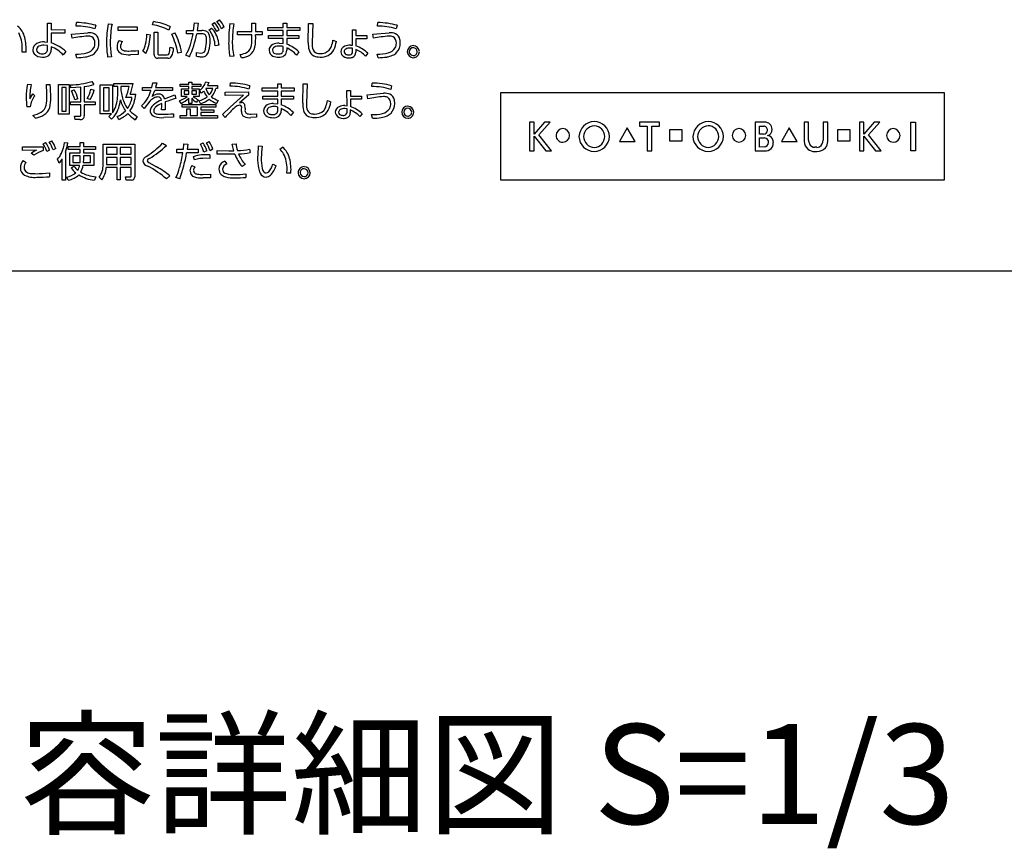
# Model space of a CAD drawing. Extents: x 0 to 6300, y 0 to 4455.
# Drawn here: x 5369 to 5813, y 2680 to 3054 of the extents above; entities that cross this region are included whole.
import ezdxf

# ---------------------------------------------------------------- set-up
doc = ezdxf.new("R2010")
doc.units = 0
doc.header["$LTSCALE"] = 4.5
doc.layers.add('P919', color=75, linetype='CONTINUOUS')
doc.layers.add('P_3TEXT', color=60, linetype='CONTINUOUS')
doc.styles.add('BIGFONT', font='simplex.shx', dxfattribs={"bigfont": 'bigfont.shx'})

# ---------------------------------------------------------------- blocks, each defined once
blk = doc.blocks.new('CF-74116_SIGN')
at = {"layer": 'P919'}
for p, q in [((0.463, 11.171), (0.634, 11.171)), ((0.47, 10.311), (0.463, 11.171)), ((0.634, 11.171), (0.636, 10.868)), ((1.759, 11.036), (1.779, 11.189)), ((3.21, 11.14), (3.383, 11.125)), ((5.21, 11.092), (5.256, 11.233)), ((7.059, 10.831), (7.094, 11.175)), ((7.094, 11.175), (7.267, 11.158)), ((7.267, 11.158), (7.223, 10.831)), ((7.891, 11.114), (7.999, 11.191)), ((8.112, 11.244), (8.222, 11.321)), ((8.695, 11.149), (8.868, 11.138)), ((9.679, 11.165), (9.846, 11.165)), ((9.686, 10.789), (9.679, 11.165)), ((9.846, 11.165), (9.854, 10.789)), ((11.102, 11.164), (11.263, 11.164)), ((11.102, 10.972), (11.102, 11.164)), ((11.263, 11.164), (11.263, 10.972)), ((12.232, 10.29), (12.245, 11.156)), ((12.245, 11.156), (12.429, 11.156)), ((12.429, 11.156), (12.405, 10.273)), ((15.349, 11.036), (15.369, 11.189)), ((0.636, 10.868), (1.253, 10.873)), ((0.636, 10.709), (0.638, 10.276)), ((1.253, 10.709), (0.636, 10.709)), ((1.253, 10.873), (1.253, 10.709)), ((1.554, 10.665), (2.29, 10.733)), ((1.574, 10.487), (1.554, 10.665)), ((2.651, 11.067), (2.607, 10.906)), ((3.66, 10.992), (4.518, 10.992)), ((3.66, 10.831), (3.66, 10.992)), ((4.518, 10.831), (3.66, 10.831)), ((4.518, 10.992), (4.518, 10.831)), ((4.953, 10.661), (5.11, 10.643)), ((5.283, 10.751), (5.44, 10.751)), ((5.283, 9.74), (5.283, 10.751)), ((5.44, 10.751), (5.44, 9.791)), ((6.004, 11.008), (5.937, 10.851)), ((6.07, 10.674), (6.214, 10.733)), ((6.731, 10.831), (7.059, 10.831)), ((6.731, 10.676), (6.731, 10.831)), ((7.033, 10.678), (6.731, 10.676)), ((7.442, 10.68), (7.198, 10.678)), ((7.223, 10.831), (7.431, 10.831)), ((7.752, 10.848), (7.871, 10.939)), ((8.218, 10.866), (8.101, 10.782)), ((8.439, 10.996), (8.322, 10.913)), ((9.036, 10.789), (9.686, 10.789)), ((9.036, 10.636), (9.036, 10.789)), ((9.854, 10.789), (10.149, 10.791)), ((10.149, 10.791), (10.149, 10.636)), ((10.409, 10.972), (11.102, 10.972)), ((10.409, 10.831), (10.409, 10.972)), ((11.102, 10.831), (10.409, 10.831)), ((11.102, 10.605), (11.102, 10.831)), ((11.263, 10.972), (11.845, 10.972)), ((11.263, 10.831), (11.263, 10.605)), ((11.845, 10.831), (11.263, 10.831)), ((11.845, 10.972), (11.845, 10.831)), ((14.226, 10.857), (14.382, 10.857)), ((14.229, 10.167), (14.226, 10.857)), ((14.382, 10.857), (14.382, 10.607)), ((15.145, 10.665), (15.88, 10.733)), ((15.165, 10.487), (15.145, 10.665)), ((16.242, 11.067), (16.198, 10.906)), ((0.329, 10.322), (0.47, 10.311)), ((3.701, 10.388), (3.848, 10.342)), ((9.688, 10.636), (9.036, 10.636)), ((10.149, 10.636), (9.855, 10.636)), ((10.436, 10.605), (11.102, 10.605)), ((10.436, 10.466), (10.436, 10.605)), ((11.102, 10.466), (10.436, 10.466)), ((10.92, 10.269), (11.102, 10.251)), ((11.102, 10.251), (11.102, 10.466)), ((11.263, 10.605), (11.81, 10.605)), ((11.263, 10.466), (11.263, 10.211)), ((11.81, 10.466), (11.263, 10.466)), ((11.81, 10.605), (11.81, 10.466)), ((13.343, 10.401), (13.496, 10.344)), ((14.382, 10.461), (14.38, 10.134)), ((14.382, 10.607), (14.876, 10.607)), ((14.876, 10.461), (14.382, 10.461)), ((14.876, 10.607), (14.876, 10.461)), ((-0.68, 9.853), (-0.673, 10.039)), ((-0.499, 9.86), (-0.68, 9.853)), ((0.474, 10.154), (0.304, 10.172)), ((0.472, 9.988), (0.474, 10.154)), ((0.636, 10.103), (0.638, 9.977)), ((1.3, 9.886), (1.182, 9.729)), ((4.556, 9.93), (4.556, 9.758)), ((4.905, 9.798), (4.768, 9.907)), ((5.997, 10.081), (6.152, 10.03)), ((6.513, 9.845), (6.345, 9.805)), ((7.183, 9.835), (7.388, 9.805)), ((7.192, 9.672), (7.183, 9.835)), ((8.209, 10.172), (8.03, 10.147)), ((11.102, 9.975), (11.102, 10.109)), ((11.263, 10.047), (11.263, 9.943)), ((11.808, 9.878), (11.701, 9.721)), ((14.229, 10.03), (14.125, 10.043)), ((14.132, 10.176), (14.229, 10.167)), ((14.229, 9.878), (14.229, 10.03)), ((14.378, 9.981), (14.378, 9.851)), ((14.911, 9.811), (14.814, 9.678)), ((1.786, 9.607), (1.74, 9.767)), ((3.358, 9.65), (3.181, 9.636)), ((4.556, 9.758), (4.212, 9.742)), ((5.9, 9.585), (5.444, 9.585)), ((5.493, 9.734), (5.865, 9.734)), ((6.866, 9.641), (6.712, 9.721)), ((8.868, 9.676), (8.696, 9.654)), ((9.224, 9.608), (9.164, 9.758)), ((15.376, 9.607), (15.331, 9.767)), ((2.463, 8.529), (2.562, 8.405)), ((3.459, 8.444), (4.33, 8.444)), ((3.459, 8.305), (3.459, 8.444)), ((5.179, 8.269), (5.217, 8.473)), ((5.217, 8.473), (5.393, 8.466)), ((5.393, 8.466), (5.347, 8.269)), ((6.847, 8.508), (6.973, 8.508)), ((6.847, 8.411), (6.847, 8.508)), ((6.973, 8.508), (6.973, 8.411)), ((7.603, 8.522), (7.738, 8.495)), ((7.738, 8.495), (7.679, 8.354)), ((8.709, 8.323), (8.729, 8.466)), ((15.097, 8.307), (15.117, 8.46)), ((-0.435, 8.411), (-0.269, 8.394)), ((0.417, 8.404), (0.59, 8.404)), ((0.97, 8.4), (1.453, 8.4)), ((0.97, 7.066), (0.97, 8.4)), ((1.109, 8.263), (1.109, 7.203)), ((1.317, 8.263), (1.109, 8.263)), ((1.317, 7.203), (1.317, 8.263)), ((1.453, 8.4), (1.453, 7.066)), ((1.528, 8.247), (1.501, 8.38)), ((1.977, 8.281), (1.528, 8.247)), ((1.546, 8.11), (1.676, 8.154)), ((1.977, 7.619), (1.977, 8.281)), ((2.129, 8.303), (2.129, 7.619)), ((2.43, 8.183), (2.571, 8.148)), ((2.851, 8.387), (3.397, 8.387)), ((2.851, 7.068), (2.851, 8.387)), ((2.992, 8.25), (2.992, 7.208)), ((3.257, 8.25), (2.992, 8.25)), ((3.257, 7.208), (3.257, 8.25)), ((3.397, 8.387), (3.397, 7.113)), ((3.638, 8.305), (3.459, 8.305)), ((3.638, 8.072), (3.638, 8.305)), ((3.779, 8.305), (3.779, 8.13)), ((4.146, 8.305), (3.779, 8.305)), ((4.759, 8.269), (5.179, 8.269)), ((4.759, 8.123), (4.759, 8.269)), ((5.135, 8.123), (4.759, 8.123)), ((6.108, 8.123), (5.303, 8.123)), ((5.347, 8.269), (6.108, 8.269)), ((6.108, 8.269), (6.108, 8.123)), ((6.453, 8.411), (6.847, 8.411)), ((6.453, 8.301), (6.453, 8.411)), ((6.847, 8.301), (6.453, 8.301)), ((6.506, 8.205), (6.847, 8.205)), ((6.506, 7.861), (6.506, 8.205)), ((6.63, 8.106), (6.63, 7.964)), ((6.847, 8.106), (6.63, 8.106)), ((6.847, 8.205), (6.847, 8.301)), ((6.847, 7.964), (6.847, 8.106)), ((6.973, 8.411), (7.378, 8.411)), ((6.973, 8.301), (6.973, 8.205)), ((7.378, 8.301), (6.973, 8.301)), ((6.973, 8.205), (7.314, 8.205)), ((6.973, 8.106), (6.973, 7.964)), ((7.192, 8.106), (6.973, 8.106)), ((7.192, 7.964), (7.192, 8.106)), ((7.314, 8.205), (7.314, 7.861)), ((7.417, 8.006), (7.321, 8.119)), ((7.378, 8.411), (7.378, 8.301)), ((7.51, 8.097), (7.417, 8.006)), ((7.61, 8.225), (7.603, 8.214)), ((7.919, 8.225), (7.61, 8.225)), ((7.679, 8.354), (8.143, 8.354)), ((8.143, 8.225), (8.055, 8.225)), ((8.143, 8.354), (8.143, 8.225)), ((8.485, 8.058), (9.538, 8.061)), ((8.485, 7.905), (8.485, 8.058)), ((9.538, 8.061), (9.538, 7.92)), ((9.591, 8.34), (9.556, 8.186)), ((10.156, 8.243), (10.85, 8.243)), ((10.156, 8.103), (10.156, 8.243)), ((10.85, 8.103), (10.156, 8.103)), ((10.85, 8.435), (11.01, 8.435)), ((10.85, 8.243), (10.85, 8.435)), ((10.85, 7.876), (10.85, 8.103)), ((11.01, 8.435), (11.01, 8.243)), ((11.01, 8.243), (11.593, 8.243)), ((11.01, 8.103), (11.01, 7.876)), ((11.593, 8.103), (11.01, 8.103)), ((11.593, 8.243), (11.593, 8.103)), ((11.98, 7.561), (11.992, 8.427)), ((11.992, 8.427), (12.177, 8.427)), ((12.177, 8.427), (12.153, 7.544)), ((13.975, 8.128), (14.13, 8.128)), ((13.977, 7.438), (13.975, 8.128)), ((14.13, 8.128), (14.13, 7.878)), ((14.893, 7.937), (15.629, 8.004)), ((15.99, 8.338), (15.946, 8.177)), ((20.912, 8.031), (40.912, 8.031)), ((20.912, 4.084), (20.912, 8.031)), ((40.912, 8.031), (40.912, 4.084)), ((-0.333, 7.747), (-0.194, 7.98)), ((-0.194, 7.98), (-0.1, 7.889)), ((1.507, 7.619), (1.977, 7.619)), ((1.507, 7.475), (1.507, 7.619)), ((1.841, 7.758), (1.704, 7.714)), ((2.129, 7.619), (2.617, 7.619)), ((2.395, 7.716), (2.26, 7.765)), ((2.617, 7.619), (2.617, 7.475)), ((4.275, 7.818), (4.005, 7.818)), ((4.199, 7.958), (4.449, 7.958)), ((5.088, 7.65), (4.825, 7.314)), ((5.752, 7.754), (6.208, 7.927)), ((5.774, 7.61), (5.781, 7.401)), ((6.208, 7.927), (6.252, 7.768)), ((6.493, 7.546), (6.425, 7.663)), ((6.772, 7.861), (6.506, 7.861)), ((6.63, 7.964), (6.847, 7.964)), ((6.847, 7.542), (6.847, 7.788)), ((6.973, 7.964), (7.192, 7.964)), ((6.973, 7.781), (6.973, 7.542)), ((7.314, 7.861), (7.044, 7.861)), ((7.269, 7.71), (7.19, 7.599)), ((7.376, 7.542), (7.302, 7.668)), ((8.172, 7.681), (8.094, 7.548)), ((9.304, 7.911), (8.485, 7.905)), ((8.713, 7.37), (9.304, 7.911)), ((9.538, 7.92), (9.133, 7.577)), ((9.133, 7.577), (9.213, 7.591)), ((10.184, 7.876), (10.85, 7.876)), ((10.184, 7.737), (10.184, 7.876)), ((10.85, 7.737), (10.184, 7.737)), ((10.85, 7.522), (10.85, 7.737)), ((11.01, 7.876), (11.558, 7.876)), ((11.01, 7.737), (11.01, 7.482)), ((11.558, 7.737), (11.01, 7.737)), ((11.558, 7.876), (11.558, 7.737)), ((13.091, 7.672), (13.244, 7.615)), ((14.13, 7.732), (14.128, 7.405)), ((14.13, 7.878), (14.624, 7.878)), ((14.624, 7.732), (14.13, 7.732)), ((14.624, 7.878), (14.624, 7.732)), ((14.913, 7.758), (14.893, 7.937)), ((-0.313, 7.394), (-0.467, 7.385)), ((1.109, 7.203), (1.317, 7.203)), ((1.977, 7.475), (1.507, 7.475)), ((1.977, 7.028), (1.977, 7.475)), ((2.129, 7.475), (2.129, 7.013)), ((2.617, 7.475), (2.129, 7.475)), ((2.992, 7.208), (3.257, 7.208)), ((4.825, 7.314), (4.711, 7.436)), ((5.617, 7.263), (5.626, 7.438)), ((5.776, 7.263), (5.617, 7.263)), ((5.626, 7.438), (5.622, 7.548)), ((5.781, 7.401), (5.776, 7.263)), ((6.535, 7.502), (8.057, 7.502)), ((6.535, 7.378), (6.535, 7.502)), ((7.228, 7.378), (6.535, 7.378)), ((6.747, 7.298), (6.898, 7.298)), ((6.747, 7.004), (6.747, 7.298)), ((6.973, 7.542), (6.847, 7.542)), ((6.898, 7.298), (6.898, 7.004)), ((7.228, 7.004), (7.228, 7.378)), ((7.38, 7.378), (7.38, 7.25)), ((8.057, 7.378), (7.38, 7.378)), ((7.38, 7.25), (7.97, 7.25)), ((7.38, 7.141), (7.38, 7.004)), ((7.97, 7.141), (7.38, 7.141)), ((7.97, 7.25), (7.97, 7.141)), ((8.057, 7.502), (8.057, 7.378)), ((8.362, 7.04), (8.713, 7.37)), ((9.224, 7.182), (9.224, 7.303)), ((9.379, 7.334), (9.379, 7.259)), ((10.667, 7.54), (10.85, 7.522)), ((10.85, 7.246), (10.85, 7.38)), ((11.01, 7.318), (11.01, 7.214)), ((11.556, 7.15), (11.448, 6.993)), ((13.977, 7.301), (13.873, 7.314)), ((13.88, 7.447), (13.977, 7.438)), ((13.977, 7.15), (13.977, 7.301)), ((14.126, 7.252), (14.126, 7.122)), ((-0.067, 6.878), (-0.193, 7.002)), ((1.453, 7.066), (0.97, 7.066)), ((1.682, 6.973), (1.923, 6.971)), ((1.715, 6.816), (1.682, 6.973)), ((1.926, 6.816), (1.715, 6.816)), ((3.361, 7.068), (2.851, 7.068)), ((3.235, 6.949), (3.361, 7.068)), ((3.348, 6.832), (3.235, 6.949)), ((3.689, 6.818), (3.607, 6.949)), ((4.514, 6.958), (4.427, 6.809)), ((6.152, 6.923), (5.715, 6.905)), ((6.146, 7.08), (6.152, 6.923)), ((6.457, 7.004), (6.747, 7.004)), ((6.457, 6.878), (6.457, 7.004)), ((8.143, 6.878), (6.457, 6.878)), ((6.898, 7.004), (7.228, 7.004)), ((7.38, 7.004), (8.143, 7.004)), ((8.143, 7.004), (8.143, 6.878)), ((8.479, 6.914), (8.362, 7.04)), ((9.895, 6.918), (9.635, 6.905)), ((9.647, 7.066), (9.888, 7.08)), ((9.888, 7.08), (9.895, 6.918)), ((14.659, 7.082), (14.562, 6.949)), ((15.125, 6.878), (15.079, 7.038)), ((22.21, 6.705), (22.21, 5.411)), ((22.415, 6.705), (22.21, 6.705)), ((22.885, 6.705), (22.415, 6.165)), ((22.415, 6.165), (22.415, 6.705)), ((22.627, 6.131), (23.135, 6.705)), ((23.135, 6.705), (22.885, 6.705)), ((27.172, 6.705), (27.172, 6.523)), ((28.067, 6.705), (27.172, 6.705)), ((28.067, 6.523), (28.067, 6.705)), ((32.378, 6.701), (32.378, 5.411)), ((32.816, 6.698), (32.378, 6.701)), ((34.592, 6.7), (34.592, 5.835)), ((34.792, 6.7), (34.592, 6.7)), ((34.792, 5.885), (34.792, 6.7)), ((35.457, 6.7), (35.457, 5.885)), ((35.656, 6.7), (35.457, 6.7)), ((35.656, 5.835), (35.656, 6.7)), ((37.084, 6.705), (37.084, 5.411)), ((37.29, 6.705), (37.084, 6.705)), ((37.29, 6.165), (37.29, 6.705)), ((37.759, 6.705), (37.29, 6.165)), ((37.501, 6.131), (38.008, 6.705)), ((38.008, 6.705), (37.759, 6.705)), ((39.402, 6.705), (39.611, 6.705)), ((39.402, 5.411), (39.402, 6.705)), ((39.611, 6.705), (39.611, 5.411)), ((26.612, 6.447), (26.26, 5.826)), ((26.971, 5.826), (26.612, 6.447)), ((27.172, 6.523), (27.515, 6.523)), ((27.515, 6.523), (27.515, 5.411)), ((27.724, 6.523), (28.067, 6.523)), ((27.724, 5.411), (27.724, 6.523)), ((28.539, 6.369), (29.071, 6.369)), ((28.539, 5.839), (28.539, 6.369)), ((29.071, 6.369), (29.071, 5.839)), ((32.579, 6.151), (32.58, 6.526)), ((32.58, 6.526), (32.773, 6.523)), ((33.924, 6.447), (33.572, 5.826)), ((34.283, 5.826), (33.924, 6.447)), ((36.12, 6.369), (36.65, 6.369)), ((36.12, 5.839), (36.12, 6.369)), ((36.65, 6.369), (36.65, 5.839)), ((0.267, 5.724), (0.384, 5.788)), ((0.546, 5.799), (0.663, 5.863)), ((1.238, 5.79), (1.391, 5.766)), ((1.941, 5.783), (2.088, 5.783)), ((1.941, 5.609), (1.941, 5.783)), ((2.088, 5.783), (2.088, 5.609)), ((7.639, 5.772), (7.761, 5.834)), ((22.415, 6.069), (22.938, 5.411)), ((22.415, 5.411), (22.415, 6.069)), ((23.199, 5.411), (22.627, 6.131)), ((26.26, 5.826), (26.971, 5.826)), ((29.071, 5.839), (28.539, 5.839)), ((32.575, 5.997), (32.809, 5.992)), ((32.575, 5.578), (32.575, 5.997)), ((32.764, 6.155), (32.579, 6.151)), ((33.572, 5.826), (34.283, 5.826)), ((36.65, 5.839), (36.12, 5.839)), ((37.29, 6.069), (37.811, 5.411)), ((37.29, 5.411), (37.29, 6.069)), ((38.072, 5.411), (37.501, 6.131)), ((-0.66, 5.418), (-0.658, 5.584)), ((-0.023, 5.432), (-0.66, 5.418)), ((0.278, 5.582), (0.278, 5.42)), ((0.565, 5.442), (0.439, 5.372)), ((0.844, 5.516), (0.718, 5.447)), ((1.28, 5.35), (1.28, 4.081)), ((1.406, 5.609), (1.941, 5.609)), ((1.406, 5.473), (1.406, 5.609)), ((1.941, 5.473), (1.406, 5.473)), ((1.941, 5.31), (1.941, 5.473)), ((2.088, 5.609), (2.634, 5.609)), ((2.634, 5.473), (2.088, 5.473)), ((2.088, 5.473), (2.088, 5.31)), ((2.634, 5.609), (2.634, 5.473)), ((2.983, 5.704), (4.403, 5.704)), ((2.983, 4.861), (2.983, 5.704)), ((3.132, 5.562), (3.132, 5.252)), ((3.605, 5.562), (3.132, 5.562)), ((3.605, 5.252), (3.605, 5.562)), ((3.751, 5.562), (3.751, 5.252)), ((4.249, 5.562), (3.751, 5.562)), ((4.249, 5.252), (4.249, 5.562)), ((4.403, 5.704), (4.403, 4.241)), ((5.657, 5.748), (5.832, 5.65)), ((6.308, 5.476), (6.595, 5.476)), ((6.308, 5.321), (6.308, 5.476)), ((6.595, 5.476), (6.617, 5.717)), ((6.617, 5.717), (6.794, 5.711)), ((6.794, 5.711), (6.764, 5.476)), ((6.764, 5.476), (7.266, 5.476)), ((7.266, 5.476), (7.266, 5.321)), ((7.369, 5.706), (7.491, 5.768)), ((7.657, 5.414), (7.525, 5.346)), ((7.929, 5.48), (7.798, 5.412)), ((8.116, 5.418), (8.649, 5.409)), ((8.116, 5.259), (8.116, 5.418)), ((8.649, 5.409), (8.869, 5.411)), ((8.798, 5.706), (8.971, 5.719)), ((8.869, 5.411), (8.798, 5.706)), ((9.577, 5.482), (9.607, 5.325)), ((9.975, 5.628), (10.149, 5.613)), ((10.941, 5.476), (11.067, 5.573)), ((22.21, 5.411), (22.415, 5.411)), ((22.938, 5.411), (23.199, 5.411)), ((27.515, 5.411), (27.724, 5.411)), ((32.378, 5.411), (32.893, 5.411)), ((32.786, 5.585), (32.575, 5.578)), ((35.173, 5.565), (35.076, 5.566)), ((35.076, 5.38), (35.173, 5.38)), ((37.084, 5.411), (37.29, 5.411)), ((37.811, 5.411), (38.072, 5.411)), ((39.611, 5.411), (39.402, 5.411)), ((-0.631, 4.971), (-0.498, 4.888)), ((-0.145, 5.204), (-0.27, 5.299)), ((0.995, 4.857), (0.918, 5.025)), ((1.132, 4.081), (1.132, 5.04)), ((1.471, 5.31), (1.941, 5.31)), ((1.471, 4.753), (1.471, 5.31)), ((1.616, 5.179), (1.616, 4.883)), ((1.941, 5.179), (1.616, 5.179)), ((1.935, 4.883), (1.941, 5.036)), ((1.941, 5.036), (1.941, 5.179)), ((2.088, 5.036), (2.083, 4.883)), ((2.088, 5.31), (2.561, 5.31)), ((2.413, 5.179), (2.088, 5.179)), ((2.088, 5.179), (2.088, 5.036)), ((2.413, 4.883), (2.413, 5.179)), ((2.561, 5.31), (2.561, 4.753)), ((3.132, 4.885), (3.131, 4.79)), ((3.132, 5.252), (3.605, 5.252)), ((3.132, 5.113), (3.132, 4.885)), ((3.605, 5.113), (3.132, 5.113)), ((3.605, 4.79), (3.605, 5.113)), ((3.751, 5.252), (4.249, 5.252)), ((3.751, 5.113), (3.751, 4.79)), ((4.249, 5.113), (3.751, 5.113)), ((4.249, 4.79), (4.249, 5.113)), ((5.036, 4.885), (5.388, 4.69)), ((6.575, 5.321), (6.308, 5.321)), ((7.266, 5.321), (6.743, 5.321)), ((7.099, 4.994), (7.046, 5.135)), ((7.785, 5.065), (7.598, 5.071)), ((7.785, 5.23), (7.785, 5.065)), ((8.641, 5.259), (8.116, 5.259)), ((8.462, 4.94), (8.55, 4.821)), ((8.92, 5.263), (8.641, 5.259)), ((1.919, 4.753), (1.471, 4.753)), ((1.532, 4.638), (1.656, 4.713)), ((1.616, 4.883), (1.935, 4.883)), ((2.561, 4.753), (2.07, 4.753)), ((2.083, 4.883), (2.413, 4.883)), ((3.605, 4.653), (3.116, 4.653)), ((3.131, 4.79), (3.605, 4.79)), ((3.605, 4.106), (3.605, 4.653)), ((3.751, 4.79), (4.249, 4.79)), ((3.751, 4.653), (3.751, 4.106)), ((4.249, 4.653), (3.751, 4.653)), ((4.249, 4.284), (4.249, 4.653)), ((6.982, 4.739), (7.113, 4.678)), ((9.382, 4.79), (9.242, 4.695)), ((10.639, 4.812), (10.775, 4.735)), ((11.266, 4.396), (11.273, 4.582)), ((0.554, 4.414), (0.561, 4.242)), ((1.28, 4.081), (1.132, 4.081)), ((1.402, 4.081), (1.34, 4.226)), ((2.65, 4.235), (2.583, 4.078)), ((2.917, 4.095), (2.802, 4.219)), ((3.751, 4.106), (3.605, 4.106)), ((3.994, 4.237), (4.207, 4.235)), ((4.012, 4.086), (3.994, 4.237)), ((4.258, 4.086), (4.012, 4.086)), ((5.987, 4.275), (5.832, 4.148)), ((6.431, 4.151), (6.261, 4.208)), ((7.474, 4.345), (7.827, 4.359)), ((7.827, 4.193), (7.484, 4.188)), ((7.827, 4.359), (7.827, 4.193)), ((9.408, 4.37), (9.41, 4.208)), ((11.446, 4.403), (11.266, 4.396)), ((40.912, 4.084), (20.912, 4.084)), ((-45.021, 0), (45.021, 0)), ((-45.001, -0.001), (44.999, -0.001))]:
    blk.add_line(p, q, dxfattribs=at)
for centre, radius, start, end in [((1.773, 7.971), 3.218, 74.1533, 89.8917), ((7.262, 10.345), 4.13, 168.9088, 181.004), ((6.927, 10.356), 3.627, 167.7585, 180.9136), ((4.858, 8.549), 2.713, 65.013, 81.5688), ((6.73, 10.148), 1.511, 24.812, 39.7523), ((6.77, 10.127), 1.625, 27.0359, 40.8718), ((6.919, 10.254), 1.55, 25.1617, 39.6684), ((6.966, 10.245), 1.653, 26.9965, 40.5787), ((14.759, 10.333), 6.119, 172.3331, 179.962), ((13.766, 10.345), 4.962, 170.8094, 179.9939), ((15.363, 7.971), 3.218, 74.1528, 89.8904), ((-1.468, 10.299), 0.939, 13.7994, 51.1489), ((-2.08, 10.083), 1.408, 358.1926, 27.3887), ((1.762, 8.214), 2.822, 72.5682, 90.0654), ((2.33, 10.089), 0.645, 67.6436, 93.5165), ((2.432, 10.371), 0.345, 9.2702, 65.5947), ((2.153, 10.834), 2.805, 347.3283, 356.4731), ((4.873, 8.864), 2.254, 61.8579, 81.4142), ((3.232, 9.295), 3.155, 9.3035, 25.9079), ((3.404, 9.29), 3.158, 10.1248, 27.1747), ((3.984, 11.169), 3.089, 332.0451, 350.848), ((3.111, 11.416), 4.153, 334.7037, 349.7709), ((7.467, 10.434), 0.399, 61.4084, 95.1578), ((7.467, 10.507), 0.174, 40.9704, 97.9739), ((7.532, 10.582), 0.238, 24.6964, 58.0068), ((7.152, 10.429), 0.648, 355.7092, 22.9502), ((7.208, 10.298), 0.774, 38.6019, 45.3067), ((6.805, 10.081), 1.227, 3.0716, 34.761), ((7.077, 10.154), 1.117, 10.766, 44.6544), ((15.353, 8.215), 2.821, 72.5642, 90.0673), ((15.92, 10.088), 0.646, 67.6452, 93.5149), ((16.023, 10.371), 0.345, 9.2826, 65.6103), ((-2.604, 10.014), 2.11, 355.83, 13.9663), ((0.123, 9.964), 0.313, 117.0199, 179.9078), ((0.303, 9.638), 0.684, 87.7622, 118.0128), ((0.085, 8.581), 1.783, 47.0142, 71.9271), ((2.666, 4.892), 5.7, 93.8076, 101.0449), ((2.307, 10.157), 0.423, 68.0954, 92.6022), ((2.311, 10.29), 0.301, 354.5753, 59.3333), ((2.161, 10.251), 0.45, 333.3424, 1.435), ((2.178, 10.255), 0.611, 316.9989, 1.8602), ((2.044, 10.278), 0.744, 359.7082, 11.489), ((6.992, 10.241), 3.859, 179.5261, 189.0209), ((6.084, 10.215), 2.784, 178.2744, 191.6918), ((4.208, 10.059), 0.605, 147.0578, 177.8982), ((4.215, 10.066), 0.459, 143.03, 176.2919), ((3.79, 10.468), 1.128, 330.1868, 347.2109), ((2.843, 10.745), 2.269, 335.3384, 357.4298), ((5.835, 10.394), 1.806, 347.1261, 0.0973), ((7.335, 10.455), 0.311, 349.2966, 32.3892), ((6.172, 10.322), 1.627, 345.9372, 2.0697), ((6.473, 9.953), 1.75, 7.188, 13.5276), ((11.841, 10.258), 3.202, 178.5931, 190.8717), ((11.763, 10.289), 2.959, 178.8994, 191.9611), ((7.529, 10.513), 2.162, 350.6905, 3.2496), ((7.859, 10.487), 2.002, 348.4331, 4.2678), ((10.902, 9.68), 0.589, 88.342, 117.2769), ((13.403, 10.237), 1.173, 177.4577, 193.8407), ((13.057, 10.201), 0.655, 173.7299, 202.0912), ((11.736, 10.647), 1.626, 341.269, 351.2942), ((12.316, 10.499), 1.191, 333.5456, 352.5363), ((16.256, 4.896), 5.696, 93.8048, 101.0477), ((15.898, 10.157), 0.423, 68.086, 92.6009), ((15.902, 10.29), 0.301, 354.5828, 59.3259), ((15.752, 10.251), 0.45, 333.3443, 1.4331), ((15.769, 10.255), 0.61, 316.9965, 1.8626), ((15.635, 10.278), 0.744, 359.7081, 11.4891), ((0.111, 9.96), 0.3, 179.1551, 214.858), ((0.217, 10.115), 0.481, 222.8656, 273.6297), ((0.162, 9.953), 0.189, 115.8244, 177.0763), ((0.119, 9.958), 0.145, 178.2382, 227.9618), ((0.212, 10.097), 0.311, 232.3323, 276.2904), ((0.291, 9.701), 0.472, 88.3813, 116.5301), ((0.267, 10.031), 0.244, 264.9296, 306.5532), ((0.304, 9.964), 0.334, 260.1578, 2.1517), ((0.291, 9.969), 0.182, 312.0338, 5.8363), ((0.057, 8.674), 1.542, 43.1431, 67.9352), ((1.809, 11.512), 1.746, 267.7542, 284.359), ((2.119, 10.334), 0.528, 283.475, 327.2828), ((2.187, 10.293), 0.631, 294.0129, 313.8641), ((3.923, 10.074), 0.319, 178.7514, 192.2596), ((3.913, 10.087), 0.313, 194.936, 253.3094), ((3.906, 10.089), 0.149, 177.4774, 227.9495), ((3.973, 10.189), 0.268, 231.5158, 261.1777), ((4.143, 10.828), 1.089, 252.9283, 273.6177), ((4.118, 11.001), 1.094, 260.1922, 271.057), ((4.149, 13.677), 3.769, 269.8447, 276.2097), ((5.489, 9.784), 0.0498, 172.0424, 274.2961), ((5.874, 9.818), 0.0839, 264.2987, 341.2245), ((4.478, 10.162), 1.521, 345.8833, 356.9626), ((5.265, 10.049), 0.887, 334.5984, 358.7241), ((7.393, 10.009), 0.203, 268.4497, 355.1617), ((7.29, 10.034), 0.473, 320.8784, 346.7891), ((9.092, 10.539), 0.784, 275.2753, 298.9851), ((9.257, 10.199), 0.407, 301.8842, 355.0182), ((9.248, 10.202), 0.584, 305.7535, 348.4865), ((10.76, 9.932), 0.301, 115.1965, 178.6191), ((10.754, 9.949), 0.294, 181.9135, 246.0059), ((10.782, 9.935), 0.169, 116.9879, 176.8734), ((10.79, 9.96), 0.178, 184.9088, 267.7092), ((10.903, 9.708), 0.426, 87.7327, 117.6078), ((10.859, 10.158), 0.384, 258.5757, 271.9077), ((10.901, 10.019), 0.246, 263.293, 306.3943), ((10.944, 9.947), 0.319, 260.6808, 359.2613), ((10.923, 9.494), 0.64, 73.7675, 90.3326), ((10.919, 9.954), 0.184, 313.7405, 6.7641), ((10.652, 8.592), 1.73, 48.0351, 69.3175), ((10.714, 8.851), 1.316, 41.4396, 65.3626), ((12.645, 10.044), 0.39, 192.8773, 245.6899), ((12.699, 10.075), 0.277, 205.6296, 269.9107), ((12.752, 10.3), 0.505, 263.9126, 270.7877), ((12.789, 10.349), 0.555, 266.908, 314.3033), ((12.825, 10.266), 0.631, 264.503, 331.8701), ((12.761, 10.305), 0.545, 319.626, 340.7132), ((13.974, 9.866), 0.276, 110.9183, 178.05), ((13.954, 9.879), 0.255, 180.8583, 209.6441), ((13.987, 9.871), 0.14, 118.791, 178.2912), ((13.97, 9.876), 0.123, 180.6301, 233.3457), ((14.12, 9.589), 0.587, 88.8843, 114.5789), ((14.031, 9.975), 0.239, 235.5337, 272.9658), ((14.112, 9.642), 0.401, 88.25, 118.7689), ((14.069, 9.925), 0.191, 262.3415, 311.2998), ((14.095, 9.87), 0.134, 318.5574, 3.472), ((14.142, 9.847), 0.236, 287.7845, 1.0599), ((13.829, 8.724), 1.372, 44.0714, 66.3936), ((13.855, 8.674), 1.552, 47.1261, 70.248), ((15.399, 11.512), 1.746, 267.7534, 284.3598), ((15.709, 10.334), 0.528, 283.473, 327.2848), ((15.778, 10.293), 0.631, 294.0136, 313.8635), ((16.967, 9.878), 0.272, 89.9896, 179.9894), ((16.977, 9.889), 0.282, 182.0459, 268.0173), ((16.967, 9.878), 0.181, 89.9843, 179.984), ((16.972, 9.886), 0.186, 182.2318, 268.4372), ((16.957, 9.869), 0.282, 2.0013, 87.9355), ((16.959, 9.873), 0.187, 1.7593, 87.6034), ((16.967, 9.878), 0.272, 270.0104, 0.0106), ((16.967, 9.878), 0.179, 269.9999, 0.0001), ((1.774, 12.195), 2.588, 270.2753, 279.0378), ((2.008, 10.703), 1.078, 279.2081, 293.8834), ((5.425, 9.726), 0.142, 174.3914, 277.7486), ((5.924, 9.744), 0.161, 261.6111, 332.2608), ((7.47, 11.12), 1.474, 259.1221, 267.906), ((7.451, 9.922), 0.277, 262.8174, 317.9654), ((9.163, 10.41), 0.804, 274.3238, 301.9899), ((10.868, 10.224), 0.592, 246.7494, 272.3598), ((12.738, 10.292), 0.655, 247.2267, 272.3471), ((14.039, 9.98), 0.382, 216.6121, 274.071), ((14.072, 10.061), 0.462, 269.2813, 287.9317), ((15.364, 12.195), 2.589, 270.2746, 279.0362), ((15.598, 10.703), 1.078, 279.2089, 293.8826), ((1.44, 11.938), 3.559, 270.9801, 286.7002), ((0.384, 9.253), 4.029, 341.259, 348.4205), ((6.88, 8.727), 0.751, 306.0048, 344.1831), ((8.686, 5.155), 3.311, 74.1431, 89.2561), ((15.111, 5.242), 3.218, 74.1533, 89.8917), ((2.6, 7.822), 3.092, 169.0246, 180.3223), ((2.739, 7.771), 3.072, 168.3034, 180.4629), ((-14.271, 7.498), 14.716, 1.3524, 3.5287), ((-6.987, 7.803), 7.601, 0.004, 4.5353), ((-0.605, 7.027), 2.408, 16.5525, 26.7058), ((-0.116, 7.177), 2.041, 16.5181, 28.5694), ((1.719, 11.003), 2.731, 278.6332, 287.9704), ((0.347, 8.786), 2.169, 331.9064, 343.8445), ((0.514, 8.73), 2.138, 331.6665, 344.1971), ((1.672, 8.009), 1.968, 342.0674, 1.826), ((5.919, 8.407), 2.158, 187.3902, 202.2194), ((0.909, 8.974), 3.305, 339.5212, 348.3243), ((3.652, 8.56), 1.544, 313.2873, 342.0124), ((2.994, 8.852), 2.262, 340.1241, 341.179), ((3.898, 8.608), 1.487, 329.7752, 340.9402), ((9.323, 9.031), 2.04, 207.247, 215.7926), ((8.487, 8.526), 0.938, 199.4487, 219.6873), ((7.303, 8.354), 0.629, 317.3132, 348.1789), ((7.152, 8.416), 0.923, 320.8105, 348.0623), ((8.674, 5.423), 2.9, 72.2987, 89.3081), ((15.101, 5.485), 2.822, 72.5738, 90.0709), ((15.668, 7.36), 0.645, 67.6206, 93.5003), ((2.96, 7.803), 3.452, 179.972, 186.9546), ((0.63, 7.281), 0.95, 140.1678, 173.1251), ((-1.081, 7.766), 1.524, 348.8122, 2.9797), ((-0.637, 7.714), 1.254, 343.8703, 4.079), ((2.325, 7.823), 1.437, 325.3398, 355.3608), ((5.088, 8.019), 1.367, 193.2212, 216.3685), ((4.856, 7.951), 1.001, 201.0413, 219.2212), ((3.25, 7.93), 1.032, 323.5756, 353.7255), ((2.888, 8.083), 1.566, 326.8959, 355.4265), ((5.618, 7.136), 0.738, 118.9182, 135.9537), ((5.495, 7.461), 0.507, 92.3174, 128.0923), ((5.467, 7.416), 0.421, 92.4762, 119.3259), ((6.183, 6.302), 1.505, 112.6055, 126.2566), ((5.451, 7.683), 0.153, 3.3088, 90.7833), ((5.493, 7.704), 0.264, 10.9455, 93.9453), ((7.817, 2.256), 5.73, 105.8502, 110.8903), ((6.079, 8.67), 1.065, 288.9963, 310.6356), ((5.996, 8.651), 1.212, 294.2046, 314.6048), ((7.657, 8.374), 0.906, 220.9213, 238.9452), ((7.69, 8.578), 0.964, 227.9632, 244.1051), ((7.085, 8.617), 0.973, 282.8426, 306.8265), ((7.033, 8.719), 1.226, 286.2503, 306.6675), ((8.462, 8.571), 1.088, 230.1725, 250.2062), ((8.559, 8.839), 1.221, 235.5245, 251.5413), ((9.217, 7.433), 0.158, 359.1187, 91.4143), ((13.151, 7.509), 1.173, 177.4579, 193.8405), ((11.482, 7.918), 1.627, 341.272, 351.2912), ((12.063, 7.77), 1.191, 333.5656, 352.5527), ((16.007, 2.147), 5.716, 93.8179, 101.0346), ((15.646, 7.428), 0.423, 68.0924, 92.6052), ((15.65, 7.561), 0.301, 354.5729, 59.3197), ((15.771, 7.642), 0.345, 9.2884, 65.6044), ((15.383, 7.55), 0.744, 359.7084, 11.4888), ((-0.472, 8.254), 1.283, 282.5918, 300.3834), ((-0.082, 7.586), 0.51, 300.5087, 346.8485), ((-0.015, 7.549), 0.612, 301.0864, 342.504), ((2.498, 7.75), 1.102, 324.6917, 341.6416), ((3.176, 7.988), 1.125, 292.5319, 316.0999), ((3.24, 7.911), 1.178, 323.137, 324.5466), ((5.237, 8.28), 1.506, 225.5493, 241.3261), ((5.411, 7.193), 0.314, 146.9512, 178.9212), ((5.349, 7.196), 0.253, 179.437, 188.4034), ((5.376, 7.224), 0.284, 193.1991, 254.3309), ((5.646, 7.032), 0.599, 126.1185, 146.2782), ((5.479, 7.201), 0.218, 133.0504, 176.1825), ((5.386, 7.209), 0.126, 177.3509, 232.0468), ((5.464, 7.341), 0.277, 236.0832, 265.119), ((5.946, 6.721), 0.888, 111.3542, 133.9221), ((17.574, -1.513), 12.399, 134.1903, 137.1852), ((9.177, 7.075), 0.389, 96.7687, 128.9809), ((9.12, 7.349), 0.114, 336.2759, 84.4342), ((9.456, 7.151), 0.234, 172.4457, 240.0753), ((8.93, 7.364), 0.45, 356.1811, 8.5465), ((9.53, 7.224), 0.155, 167.0052, 273.3862), ((10.508, 7.203), 0.301, 115.2142, 178.6212), ((10.502, 7.22), 0.294, 181.9186, 246.0212), ((10.53, 7.206), 0.169, 116.9767, 176.8846), ((10.538, 7.231), 0.178, 184.9297, 267.7235), ((10.65, 6.951), 0.589, 88.3363, 117.2825), ((10.651, 6.979), 0.426, 87.741, 117.5995), ((10.692, 7.218), 0.319, 260.6748, 359.2673), ((10.671, 6.768), 0.638, 73.7369, 90.3633), ((10.667, 7.225), 0.184, 313.729, 6.752), ((10.4, 5.865), 1.728, 48.0274, 69.3253), ((10.462, 6.122), 1.316, 41.4396, 65.3626), ((12.393, 7.315), 0.39, 192.8901, 245.698), ((12.804, 7.473), 0.655, 173.7434, 202.1132), ((12.447, 7.346), 0.277, 205.6245, 269.8951), ((12.537, 7.62), 0.555, 266.9079, 314.3034), ((12.573, 7.537), 0.631, 264.4925, 331.8729), ((12.509, 7.576), 0.545, 319.6241, 340.715), ((13.723, 7.137), 0.276, 110.9238, 178.0446), ((13.703, 7.15), 0.255, 180.8564, 209.646), ((13.735, 7.142), 0.14, 118.7673, 178.2718), ((13.718, 7.148), 0.123, 180.6475, 233.3283), ((13.868, 6.86), 0.587, 88.8804, 114.5828), ((13.861, 6.913), 0.401, 88.2637, 118.7679), ((13.843, 7.142), 0.134, 318.5644, 3.4649), ((13.89, 7.118), 0.236, 287.7875, 1.0804), ((13.577, 5.995), 1.371, 44.0642, 66.3885), ((13.604, 5.946), 1.551, 47.1252, 70.2551), ((15.457, 7.606), 0.529, 283.4792, 327.2786), ((15.526, 7.564), 0.631, 293.9924, 313.841), ((15.5, 7.522), 0.45, 333.341, 1.4364), ((15.517, 7.526), 0.61, 316.9953, 1.8638), ((16.714, 7.15), 0.272, 90.0143, 180.0068), ((16.724, 7.16), 0.282, 182.0534, 268.0098), ((16.714, 7.15), 0.181, 90.0215, 180.0102), ((16.719, 7.157), 0.186, 182.2305, 268.4068), ((16.704, 7.14), 0.282, 2.0032, 87.9336), ((16.706, 7.144), 0.187, 1.7584, 87.5726), ((16.714, 7.15), 0.272, 269.9857, 359.9932), ((16.714, 7.15), 0.179, 269.9943, 0.0057), ((-0.326, 8.053), 1.203, 282.4469, 301.3711), ((1.932, 7.016), 0.0466, 258.1548, 13.8986), ((1.957, 6.987), 0.174, 259.8326, 8.5616), ((2.493, 7.775), 1.273, 312.1977, 322.7754), ((3.149, 8.023), 1.321, 294.1542, 315.2616), ((5.566, 8.513), 2.05, 223.8391, 236.2485), ((5.631, 8.05), 1.148, 253.1874, 274.2017), ((5.628, 8.834), 1.779, 263.9339, 271.1581), ((5.679, 11.344), 4.289, 269.8029, 276.2539), ((9.56, 7.425), 0.525, 245.1229, 278.1554), ((9.618, 7.723), 0.658, 263.1134, 272.5465), ((10.616, 7.495), 0.593, 246.7547, 272.3546), ((10.607, 7.43), 0.385, 258.5873, 271.9067), ((10.649, 7.29), 0.246, 263.3027, 306.4008), ((12.486, 7.563), 0.655, 247.2045, 272.3298), ((12.5, 7.571), 0.505, 263.9132, 270.7871), ((13.787, 7.251), 0.382, 216.6155, 274.0676), ((13.78, 7.246), 0.239, 235.4834, 272.9442), ((13.818, 7.197), 0.191, 262.3364, 311.3048), ((13.82, 7.333), 0.462, 269.2495, 287.8878), ((15.148, 8.783), 1.746, 267.7529, 284.3603), ((15.113, 9.463), 2.585, 270.2534, 279.0285), ((15.346, 7.974), 1.078, 279.2281, 293.9033), ((25.15, 6.016), 0.714, 91.8592, 177.1521), ((25.11, 6.024), 0.706, 2.2329, 88.6727), ((30.29, 6.016), 0.714, 91.8854, 177.1259), ((30.251, 6.024), 0.706, 2.232, 88.7318), ((32.827, 6.378), 0.32, 359.6792, 92.0258), ((23.724, 6.09), 0.319, 92.0562, 177.8131), ((23.7, 6.09), 0.319, 2.1268, 87.7984), ((25.151, 6.035), 0.506, 92.6948, 178.1202), ((25.107, 6.04), 0.5, 1.3279, 87.738), ((30.291, 6.035), 0.506, 92.7943, 178.1398), ((30.247, 6.04), 0.501, 1.3799, 87.7694), ((31.656, 6.102), 0.307, 90.0022, 179.9978), ((31.644, 6.091), 0.318, 2.0806, 87.8633), ((32.76, 6.336), 0.181, 271.374, 358.0721), ((32.762, 6.344), 0.18, 355.4934, 86.3398), ((32.886, 6.349), 0.262, 282.1077, 6.0418), ((38.623, 6.09), 0.319, 92.2245, 177.8316), ((38.599, 6.09), 0.319, 2.2412, 87.8894), ((-0.961, 4.867), 1.63, 20.6496, 34.4323), ((-0.669, 4.989), 1.46, 18.2746, 33.691), ((-0.684, 4.942), 1.632, 20.6069, 34.3711), ((-0.486, 6.021), 1.739, 335.5487, 352.3592), ((6.366, 4.955), 1.649, 18.5542, 32.1938), ((23.712, 6.102), 0.307, 179.9961, 270.0039), ((23.7, 6.114), 0.319, 272.2337, 357.9717), ((25.143, 6.079), 0.706, 182.1903, 268.6971), ((25.146, 6.064), 0.501, 181.3563, 267.7818), ((25.103, 6.086), 0.713, 271.9217, 357.274), ((25.102, 6.068), 0.506, 272.8293, 358.1517), ((30.282, 6.079), 0.707, 182.2093, 268.6781), ((30.286, 6.063), 0.5, 181.2689, 267.7501), ((30.243, 6.086), 0.714, 271.8952, 357.2423), ((30.242, 6.068), 0.506, 272.7529, 358.1447), ((31.667, 6.113), 0.318, 181.9322, 267.9371), ((31.643, 6.113), 0.319, 272.1735, 358.0133), ((32.789, 5.787), 0.202, 269.343, 358.8942), ((32.79, 5.792), 0.201, 357.4649, 84.7513), ((32.928, 5.808), 0.285, 64.9495, 87.3049), ((32.898, 5.798), 0.308, 356.352, 60.7183), ((32.788, 5.77), 0.416, 333.4037, 1.0516), ((35.106, 5.86), 0.515, 182.8495, 228.2025), ((35.276, 5.928), 0.486, 185.1217, 203.2053), ((35.074, 5.907), 0.383, 304.0353, 356.6131), ((35.138, 5.856), 0.519, 323.0004, 357.6045), ((38.622, 6.113), 0.318, 181.9572, 267.856), ((38.611, 6.102), 0.307, 270.0016, 359.9984), ((0.238, 241.201), 235.619, 269.78213, 270.00981), ((0.395, 4.361), 1.15, 111.3398, 125.3393), ((0.736, 3.995), 1.497, 107.8236, 126.0833), ((-1.033, 4.873), 1.554, 18.7099, 33.2046), ((-0.689, 6.099), 2.106, 339.171, 350.9113), ((2.454, 8.924), 4.51, 303.6629, 315.2454), ((2.338, 9.363), 5.098, 302.3634, 313.2547), ((5.953, 4.875), 1.642, 16.6901, 30.4164), ((6.098, 4.899), 1.641, 18.2878, 31.9726), ((6.397, 5.008), 1.458, 16.0944, 31.5818), ((10.522, 5.897), 1.561, 186.5591, 197.9531), ((8.947, 8.407), 2.992, 271.7275, 282.1621), ((16.728, 4.987), 6.783, 174.5787, 178.996), ((13.66, 5.093), 3.549, 171.5753, 180.0367), ((10.447, 4.872), 0.781, 30.9919, 50.7355), ((10.478, 4.842), 0.939, 13.7994, 51.1489), ((32.881, 5.723), 0.312, 272.2187, 333.5047), ((35.05, 5.853), 0.474, 232.6703, 273.083), ((35.075, 5.828), 0.262, 200.5054, 270.2179), ((35.176, 5.829), 0.265, 269.2901, 295.1696), ((35.191, 5.858), 0.478, 267.7864, 319.0184), ((-0.218, 4.63), 0.535, 140.4709, 178.9043), ((-0.204, 4.636), 0.387, 139.4137, 178.0622), ((0.076, 5.767), 1.122, 318.6309, 335.4778), ((0.338, 5.492), 0.914, 315.9885, 330.3319), ((4.927, 4.938), 0.164, 133.996, 178.9487), ((5.048, 5.004), 0.292, 192.3206, 260.4979), ((5.621, 4.19), 1.185, 124.2738, 133.0359), ((5.079, 4.936), 0.121, 95.5708, 171.2621), ((5.064, 4.992), 0.111, 199.9844, 255.4235), ((1.258, 6.122), 5.377, 344.1296, 351.4284), ((0.907, 6.251), 5.909, 339.1775, 350.9389), ((7.542, 3.844), 1.383, 95.2564, 111.0538), ((7.555, 3.678), 1.393, 88.233, 109.1456), ((7.67, 2.223), 3.009, 87.8158, 94.853), ((8.566, 4.574), 0.369, 120.4683, 178.4673), ((8.712, 4.411), 0.585, 115.3381, 124.7446), ((10.679, 5.884), 1.865, 199.4438, 219.5885), ((9.017, 8.324), 3.057, 271.3676, 281.118), ((10.641, 5.888), 1.67, 201.7731, 221.0909), ((12.335, 5.061), 2.39, 178.9419, 190.2727), ((11.804, 5.007), 1.696, 177.1765, 193.6729), ((9.866, 4.626), 1.407, 358.1895, 27.3918), ((9.341, 4.556), 2.11, 355.83, 13.9663), ((-0.382, 4.632), 0.372, 178.6652, 240.3889), ((-0.352, 4.654), 0.239, 181.2533, 240.2741), ((-0.222, 4.897), 0.515, 241.1101, 266.3552), ((2.324, 5.195), 0.968, 215.0914, 233.5802), ((2.523, 5.407), 1.111, 218.6672, 232.0821), ((1.184, 4.886), 0.747, 331.5521, 349.7349), ((1.179, 4.875), 0.9, 331.2963, 352.2219), ((2.782, 5.891), 1.661, 240.6412, 265.4403), ((2.032, 4.774), 0.949, 324.1681, 0.9355), ((2.036, 4.723), 1.082, 324.5063, 356.281), ((1.423, 4.856), 1.56, 357.5651, 0.1882), ((2.469, 0.113), 5.252, 50.1856, 61.1911), ((3.479, 1.289), 3.899, 49.9739, 60.6855), ((3.977, 5.33), 2.544, 333.829, 344.5511), ((7.331, 4.479), 0.436, 143.3505, 177.4685), ((7.179, 4.501), 0.283, 180.7267, 252.1463), ((7.325, 4.505), 0.274, 140.6506, 178.3887), ((7.179, 4.508), 0.128, 178.0199, 231.4049), ((8.527, 4.581), 0.329, 179.5749, 227.7399), ((8.66, 4.541), 0.301, 111.378, 171.4389), ((8.575, 4.59), 0.213, 181.327, 259.7742), ((10.842, 4.786), 0.871, 189.9919, 206.2147), ((10.485, 4.677), 0.336, 192.1762, 223.2045), ((10.336, 4.548), 0.139, 226.1722, 270.1434), ((10.327, 4.571), 0.163, 273.2239, 316.7756), ((9.977, 4.899), 0.643, 316.878, 335.8618), ((9.66, 5.098), 1.172, 317.7732, 341.9707), ((8.479, 5.637), 2.313, 334.3597, 339.1016), ((12.043, 4.421), 0.272, 89.999, 180.001), ((12.043, 4.421), 0.181, 89.9985, 180.0015), ((12.033, 4.411), 0.282, 1.99, 87.9258), ((12.035, 4.415), 0.187, 1.7584, 87.5726), ((-0.124, 5.265), 1.054, 245.2596, 275.8124), ((-0.07, 7.066), 2.689, 266.0768, 270.0662), ((-0.035, 9.114), 4.737, 269.6102, 277.1379), ((-0.021, 10.868), 6.652, 270.0292, 275.0187), ((1.184, 5.098), 0.886, 280.1557, 309.6431), ((1.084, 5.388), 1.345, 283.6771, 295.5836), ((1.341, 4.867), 0.764, 295.0977, 314.7458), ((2.824, 5.898), 1.836, 238.9981, 262.4465), ((4.206, 4.279), 0.0436, 271.6067, 7.4213), ((4.262, 4.227), 0.141, 268.4883, 5.6434), ((7.4, 5.194), 1.01, 252.2637, 274.7636), ((7.263, 4.64), 0.284, 234.8057, 263.5396), ((7.438, 5.901), 1.557, 262.3582, 271.3473), ((8.634, 4.708), 0.495, 228.4394, 253.4618), ((8.857, 5.544), 1.36, 254.4906, 273.2122), ((8.85, 5.488), 1.151, 254.2238, 273.4126), ((8.941, 7.859), 3.519, 269.6327, 277.6191), ((8.945, 9.089), 4.903, 269.8553, 275.4317), ((10.328, 4.512), 0.29, 202.4373, 269.1158), ((10.321, 4.51), 0.288, 270.4716, 315.8985), ((12.053, 4.431), 0.282, 182.0648, 268.0195), ((12.048, 4.428), 0.186, 182.2478, 268.4212), ((12.043, 4.421), 0.272, 270.001, 359.999), ((12.043, 4.421), 0.179, 270.0015, 359.9985)]:
    blk.add_arc(centre, radius, start, end, dxfattribs=at)

msp = doc.modelspace()

# ---------------------------------------------------------------- block references
at = {"layer": 'P919', "xscale": 10, "yscale": 10, "zscale": 10}
msp.add_blockref('CF-74116_SIGN', (5376.565, 2940.491), dxfattribs=at)

# ---------------------------------------------------------------- texts
at = {"layer": 'P_3TEXT', "insert": (4999.94, 2736.025), "char_height": 45, "width": 924.86944, "attachment_point": 1, "style": 'BIGFONT'}
msp.add_mtext('サイン表示内容詳細図 S=1/3', dxfattribs=at)

doc.saveas('drawing.dxf')
